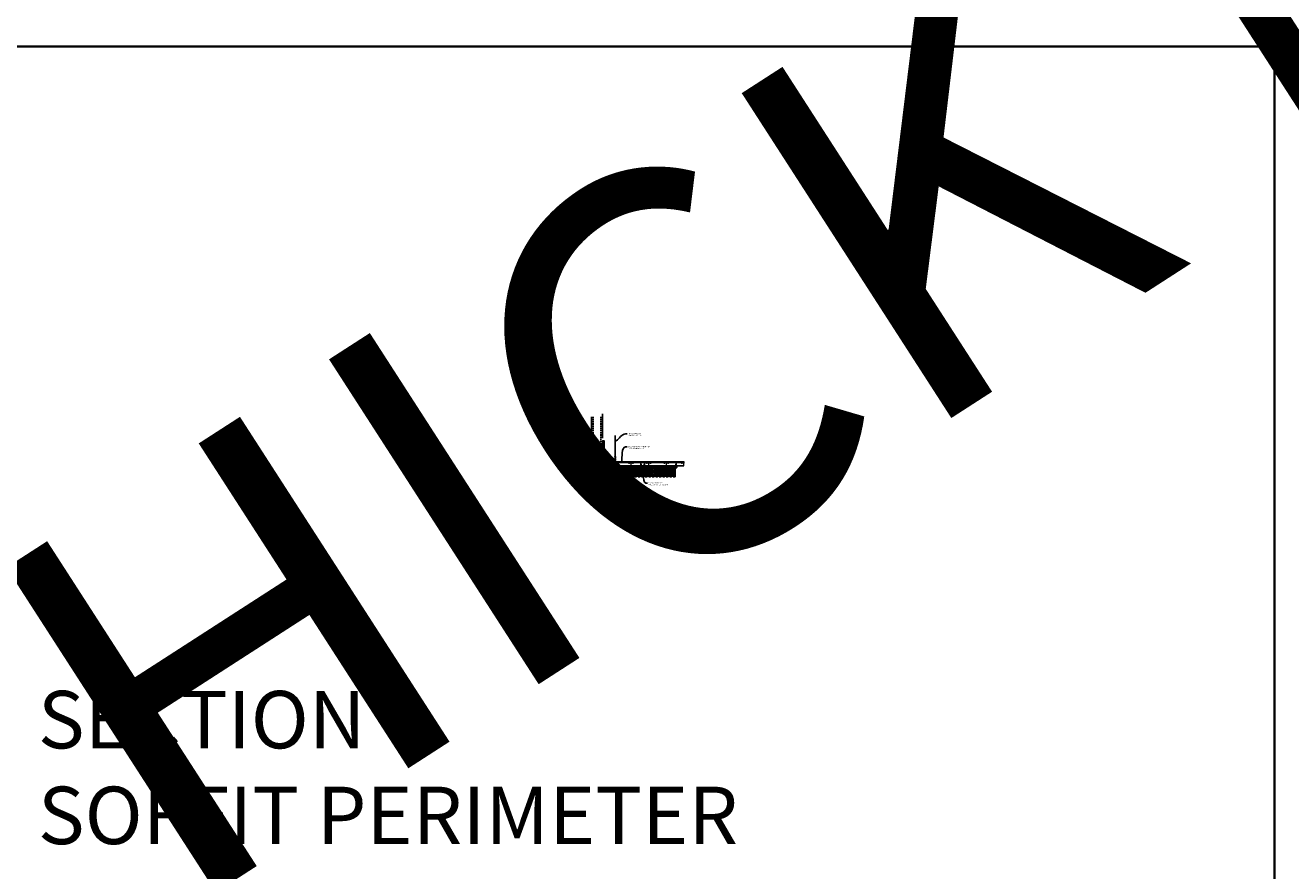
# Model space of a CAD drawing. Units: inches. Extents: x 0 to 3506, y 0 to 1152.
# Drawn here: x 438 to 870, y 295 to 583 of the extents above; entities that cross this region are included whole.
import ezdxf
from ezdxf import colors
from ezdxf.entities.mleader import LeaderData, LeaderLine
from ezdxf.enums import TextEntityAlignment as Align
from ezdxf.math import Vec2, Vec3

# ---------------------------------------------------------------- set-up
doc = ezdxf.new("R2010")
doc.units = ezdxf.units.IN
doc.header["$MEASUREMENT"] = 0
doc.header["$PDMODE"] = 3
doc.header["$PDSIZE"] = 0.15625
doc.linetypes.add('HIDDEN', pattern=[0.375, 0.25, -0.125])
doc.layers.get('0').update_dxf_attribs({"lineweight": 25})
for name, color, linetype, lineweight in [('A-WALL', 7, 'Continuous', 25), ('Z-ANNO-DIMS', 1, 'Continuous', 25), ('Z-ANNO-NOTE', 7, 'Continuous', 35), ('Z-CLNG-SCRIM', 2, 'Continuous', 50), ('Z-CLNG-SUSP', 3, 'Continuous', 18), ('Z-CLNG-TEES', 3, 'Continuous', 18), ('Z-CLNG-WOOD', 5, 'Continuous', 25), ('Z-CLNG-WOOD-PATT', 2, 'Continuous', 15)]:
    doc.layers.add(name, color=color, linetype=linetype, lineweight=lineweight)
doc.layers.add('Z-ANNO-NPLT', color=252, linetype='Continuous', lineweight=35, plot=False)
doc.layers.add('Z-ANNO-RDME', color=252, linetype='Continuous', lineweight=35, plot=False)
doc.styles.add('1-4', font='arial.ttf', dxfattribs={"height": 0.375})
doc.styles.get("Standard").update_dxf_attribs({"font": 'arial.ttf', "height": 0.09375})
doc.dimstyles.new('1-4', dxfattribs={"dimscale": 4, "dimtxt": 0.09375, "dimasz": 0.125, "dimexe": 0.09375, "dimexo": 0.0625, "dimgap": 0.0625, "dimtad": 1, "dimtoh": 1, "dimdec": 5, "dimzin": 3, "dimdsep": 46, "dimlunit": 5, "dimtxsty": '1-4', "dimblk": 'ARCHTICK', "dimcen": 0, "dimdle": 0.09375, "dimclrd": 256, "dimclre": 256, "dimclrt": 256, "dimadec": 1, "dimazin": 0, "dimtfac": 1, "dimtdec": 5, "dimtofl": 0, "dimtmove": 0, "dimatfit": 3, "dimfxl": 0, "dimfrac": 2, "dimtolj": 1, "dimtzin": 0, "dimlwd": -1, "dimlwe": -1, "dimarcsym": 0})
pattern_1 = [(0, (525.9688, 435.0782), (1.5, 1.5), [0.075, -1.425]), (0, (524.9188, 435.2282), (1.5, 1.5), [0.15, -1.35]), (0, (525.8938, 435.3032), (1.5, 1.5), [0.075, -1.425]), (0, (524.9938, 435.4532), (1.5, 1.5), [0.075, -1.425]), (0, (525.8938, 435.5282), (1.5, 1.5), [0.075, -1.425]), (0, (525.0688, 435.6032), (1.5, 1.5), [0.075, -1.425]), (0, (525.8938, 435.6782), (1.5, 1.5), [0.075, -1.425]), (0, (525.0688, 435.8282), (1.5, 1.5), [0.075, -0.825, 0.075, -0.525]), (0, (525.0688, 435.9782), (1.5, 1.5), [0.15, -0.75, 0.075, -0.525]), (0, (524.9938, 436.2032), (1.5, 1.5), [0.075, -0.225, 0.075, -0.6, 0.075, -0.45]), (0, (524.9188, 436.3532), (1.5, 1.5), [0.075, -0.3, 0.15, -0.975]), (0, (525.8938, 436.4282), (1.5, 1.5), [0.075, -1.425]), (0, (524.9188, 436.5032), (1.5, 1.5), [0.075, -0.375, 0.075, -0.975]), (45, (524.7688, 435.0782), (2e-16, 1.5), [0.212132, -1.909189]), (45, (526.0438, 435.0782), (2e-16, 1.5), [0.424264, -1.697056]), (45, (526.0438, 435.8282), (2e-16, 1.5), [0.106065, -2.015255]), (45, (524.7688, 435.9782), (2e-16, 1.5), [0.318198, -1.803122]), (45, (526.0438, 435.9782), (2e-16, 1.5), [0.53033, -1.59099]), (45, (526.0438, 436.2032), (2e-16, 1.5), [0.318198, -1.803122]), (315, (525.7438, 436.3532), (1.5, -3e-16), [0.106065, -2.015255]), (315, (525.2188, 435.1532), (1.5, -3e-16), [0.212132, -1.909189]), (315, (525.2938, 435.7532), (1.5, -3e-16), [0.212132, -1.909189]), (315, (525.7438, 435.4532), (1.5, -3e-16), [0.212132, -1.909189]), (315, (525.6688, 436.0532), (1.5, -3e-16), [0.212132, -1.909189]), (315, (525.7438, 436.2032), (1.5, -3e-16), [0.318198, -1.803122]), (315, (525.3688, 435.3032), (1.5, -3e-16), [0.318198, -1.803122]), (315, (525.5938, 435.3782), (1.5, -3e-16), [0.318198, -1.803122]), (315, (525.3688, 435.9032), (1.5, -3e-16), [0.318198, -1.803122]), (315, (525.5188, 435.9782), (1.5, -3e-16), [0.318198, -1.803122]), (26.56505, (524.8438, 435.3782), (1.5, 6e-10), [0.167705, -3.186397]), (26.56505, (525.9688, 435.3032), (1.5, 6e-10), [0.67082, -2.683282]), (26.56505, (525.9688, 435.5282), (1.5, 6e-10), [0.67082, -2.683282]), (26.56505, (525.9688, 435.6782), (1.5, 6e-10), [0.670821, -1.005, 0.335415, -1.342866]), (26.56505, (526.1188, 435.9032), (1.5, 6e-10), [0.167705, -3.186397]), (26.56505, (524.7688, 436.4282), (1.5, 6e-10), [0.167705, -3.186397]), (26.56505, (525.9688, 436.4282), (1.5, 6e-10), [0.33541, -3.018692]), (333.43495, (525.5938, 435.0782), (1.5, -6e-10), [0.33541, -3.018692]), (333.43495, (525.0688, 435.4532), (1.5, -6e-10), [0.33541, -3.018692]), (333.43495, (525.0688, 435.2282), (1.5, -6e-10), [0.167705, -3.186392]), (333.43495, (525.1438, 435.6032), (1.5, -6e-10), [0.503115, -2.850987]), (333.43495, (525.4438, 435.6032), (1.5, -6e-10), [0.33541, -3.018692]), (333.43495, (525.5938, 435.6782), (1.5, -6e-10), [0.33541, -3.018692]), (333.43495, (525.1438, 435.8282), (1.5, -6e-10), [0.167705, -3.186392]), (333.43495, (525.2188, 435.9782), (1.5, -6e-10), [0.167705, -3.186392]), (333.43495, (525.8188, 436.2782), (1.5, -6e-10), [0.167705, -3.186392]), (333.43495, (525.7438, 435.7532), (1.5, -6e-10), [0.167705, -3.186392]), (333.43495, (525.0688, 436.2032), (1.5, -6e-10), [0.503115, -2.850987]), (333.43495, (524.9938, 436.3532), (1.5, -6e-10), [0.33541, -3.018692]), (333.43495, (525.8188, 435.9032), (1.5, -6e-10), [0.1677, -1.5093, 0.1677, -1.509402]), (333.43495, (525.3688, 436.2032), (1.5, -6e-10), [0.33541, -3.018692]), (333.43495, (525.4438, 436.3532), (1.5, -6e-10), [0.33541, -3.018692]), (333.43495, (524.9938, 436.5032), (1.5, -6e-10), [0.33541, -3.018692]), (333.43495, (525.4438, 436.5032), (1.5, -6e-10), [0.33541, -3.018692])]
pattern_2 = [(90, (524.7688, 436.2782), (-1.5, 1.5), [0.075, -1.425]), (90, (524.6188, 435.2282), (-1.5, 1.5), [0.15, -1.35]), (90, (524.5438, 436.2032), (-1.5, 1.5), [0.075, -1.425]), (90, (524.3938, 435.3032), (-1.5, 1.5), [0.075, -1.425]), (90, (524.3188, 436.2032), (-1.5, 1.5), [0.075, -1.425]), (90, (524.2438, 435.3782), (-1.5, 1.5), [0.075, -1.425]), (90, (524.1688, 436.2032), (-1.5, 1.5), [0.075, -1.425]), (90, (524.0188, 435.3782), (-1.5, 1.5), [0.075, -0.825, 0.075, -0.525]), (90, (523.8688, 435.3782), (-1.5, 1.5), [0.15, -0.75, 0.075, -0.525]), (90, (523.6438, 435.3032), (-1.5, 1.5), [0.075, -0.225, 0.075, -0.6, 0.075, -0.45]), (90, (523.4938, 435.2282), (-1.5, 1.5), [0.075, -0.3, 0.15, -0.975]), (90, (523.4188, 436.2032), (-1.5, 1.5), [0.075, -1.425]), (90, (523.3438, 435.2282), (-1.5, 1.5), [0.075, -0.375, 0.075, -0.975]), (135, (524.7688, 435.0782), (-1.5, -4e-16), [0.212132, -1.909189]), (135, (524.7688, 436.3532), (-1.5, -4e-16), [0.424264, -1.697056]), (135, (524.0188, 436.3532), (-1.5, -4e-16), [0.106065, -2.015255]), (135, (523.8688, 435.0782), (-1.5, -4e-16), [0.318198, -1.803122]), (135, (523.8688, 436.3532), (-1.5, -4e-16), [0.53033, -1.59099]), (135, (523.6438, 436.3532), (-1.5, -4e-16), [0.318198, -1.803122]), (45, (523.4938, 436.0532), (-2e-16, 1.5), [0.106065, -2.015255]), (45, (524.6938, 435.5282), (-2e-16, 1.5), [0.212132, -1.909189]), (45, (524.0938, 435.6032), (-2e-16, 1.5), [0.212132, -1.909189]), (45, (524.3938, 436.0532), (-2e-16, 1.5), [0.212132, -1.909189]), (45, (523.7938, 435.9782), (-2e-16, 1.5), [0.212132, -1.909189]), (45, (523.6438, 436.0532), (-2e-16, 1.5), [0.318198, -1.803122]), (45, (524.5438, 435.6782), (-2e-16, 1.5), [0.318198, -1.803122]), (45, (524.4688, 435.9032), (-2e-16, 1.5), [0.318198, -1.803122]), (45, (523.9438, 435.6782), (-2e-16, 1.5), [0.318198, -1.803122]), (45, (523.8688, 435.8282), (-2e-16, 1.5), [0.318198, -1.803122]), (116.56505, (524.4688, 435.1532), (-6e-10, 1.5), [0.167705, -3.186397]), (116.56505, (524.5438, 436.2782), (-6e-10, 1.5), [0.67082, -2.683282]), (116.56505, (524.3188, 436.2782), (-6e-10, 1.5), [0.67082, -2.683282]), (116.56505, (524.1688, 436.2782), (-6e-10, 1.5), [0.670821, -1.005, 0.335415, -1.342866]), (116.56505, (523.9438, 436.4282), (-6e-10, 1.5), [0.167705, -3.186397]), (116.56505, (523.4188, 435.0782), (-6e-10, 1.5), [0.167705, -3.186397]), (116.56505, (523.4188, 436.2782), (-6e-10, 1.5), [0.33541, -3.018692]), (63.43495, (524.7688, 435.9032), (6e-10, 1.5), [0.33541, -3.018692]), (63.43495, (524.3938, 435.3782), (6e-10, 1.5), [0.33541, -3.018692]), (63.43495, (524.6188, 435.3782), (6e-10, 1.5), [0.167705, -3.186392]), (63.43495, (524.2438, 435.4532), (6e-10, 1.5), [0.503115, -2.850987]), (63.43495, (524.2438, 435.7532), (6e-10, 1.5), [0.33541, -3.018692]), (63.43495, (524.1688, 435.9032), (6e-10, 1.5), [0.33541, -3.018692]), (63.43495, (524.0188, 435.4532), (6e-10, 1.5), [0.167705, -3.186392]), (63.43495, (523.8688, 435.5282), (6e-10, 1.5), [0.167705, -3.186392]), (63.43495, (523.5688, 436.1282), (6e-10, 1.5), [0.167705, -3.186392]), (63.43495, (524.0938, 436.0532), (6e-10, 1.5), [0.167705, -3.186392]), (63.43495, (523.6438, 435.3782), (6e-10, 1.5), [0.503115, -2.850987]), (63.43495, (523.4938, 435.3032), (6e-10, 1.5), [0.33541, -3.018692]), (63.43495, (523.9438, 436.1282), (6e-10, 1.5), [0.1677, -1.5093, 0.1677, -1.509402]), (63.43495, (523.6438, 435.6782), (6e-10, 1.5), [0.33541, -3.018692]), (63.43495, (523.4938, 435.7532), (6e-10, 1.5), [0.33541, -3.018692]), (63.43495, (523.3438, 435.3032), (6e-10, 1.5), [0.33541, -3.018692]), (63.43495, (523.3438, 435.7532), (6e-10, 1.5), [0.33541, -3.018692])]
pattern_3 = [(0, (537.9688, 435.0782), (1.5, 1.5), [0.075, -1.425]), (0, (536.9188, 435.2282), (1.5, 1.5), [0.15, -1.35]), (0, (537.8938, 435.3032), (1.5, 1.5), [0.075, -1.425]), (0, (536.9938, 435.4532), (1.5, 1.5), [0.075, -1.425]), (0, (537.8938, 435.5282), (1.5, 1.5), [0.075, -1.425]), (0, (537.0688, 435.6032), (1.5, 1.5), [0.075, -1.425]), (0, (537.8938, 435.6782), (1.5, 1.5), [0.075, -1.425]), (0, (537.0688, 435.8282), (1.5, 1.5), [0.075, -0.825, 0.075, -0.525]), (0, (537.0688, 435.9782), (1.5, 1.5), [0.15, -0.75, 0.075, -0.525]), (0, (536.9938, 436.2032), (1.5, 1.5), [0.075, -0.225, 0.075, -0.6, 0.075, -0.45]), (0, (536.9188, 436.3532), (1.5, 1.5), [0.075, -0.3, 0.15, -0.975]), (0, (537.8938, 436.4282), (1.5, 1.5), [0.075, -1.425]), (0, (536.9188, 436.5032), (1.5, 1.5), [0.075, -0.375, 0.075, -0.975]), (45, (536.7688, 435.0782), (2e-16, 1.5), [0.212132, -1.909189]), (45, (538.0438, 435.0782), (2e-16, 1.5), [0.424264, -1.697056]), (45, (538.0438, 435.8282), (2e-16, 1.5), [0.106065, -2.015255]), (45, (536.7688, 435.9782), (2e-16, 1.5), [0.318198, -1.803122]), (45, (538.0438, 435.9782), (2e-16, 1.5), [0.53033, -1.59099]), (45, (538.0438, 436.2032), (2e-16, 1.5), [0.318198, -1.803122]), (315, (537.7438, 436.3532), (1.5, -3e-16), [0.106065, -2.015255]), (315, (537.2188, 435.1532), (1.5, -3e-16), [0.212132, -1.909189]), (315, (537.2938, 435.7532), (1.5, -3e-16), [0.212132, -1.909189]), (315, (537.7438, 435.4532), (1.5, -3e-16), [0.212132, -1.909189]), (315, (537.6688, 436.0532), (1.5, -3e-16), [0.212132, -1.909189]), (315, (537.7438, 436.2032), (1.5, -3e-16), [0.318198, -1.803122]), (315, (537.3688, 435.3032), (1.5, -3e-16), [0.318198, -1.803122]), (315, (537.5938, 435.3782), (1.5, -3e-16), [0.318198, -1.803122]), (315, (537.3688, 435.9032), (1.5, -3e-16), [0.318198, -1.803122]), (315, (537.5188, 435.9782), (1.5, -3e-16), [0.318198, -1.803122]), (26.56505, (536.8438, 435.3782), (1.5, 6e-10), [0.167705, -3.186397]), (26.56505, (537.9688, 435.3032), (1.5, 6e-10), [0.67082, -2.683282]), (26.56505, (537.9688, 435.5282), (1.5, 6e-10), [0.67082, -2.683282]), (26.56505, (537.9688, 435.6782), (1.5, 6e-10), [0.670821, -1.005, 0.335415, -1.342866]), (26.56505, (538.1188, 435.9032), (1.5, 6e-10), [0.167705, -3.186397]), (26.56505, (536.7688, 436.4282), (1.5, 6e-10), [0.167705, -3.186397]), (26.56505, (537.9688, 436.4282), (1.5, 6e-10), [0.33541, -3.018692]), (333.43495, (537.5938, 435.0782), (1.5, -6e-10), [0.33541, -3.018692]), (333.43495, (537.0688, 435.4532), (1.5, -6e-10), [0.33541, -3.018692]), (333.43495, (537.0688, 435.2282), (1.5, -6e-10), [0.167705, -3.186392]), (333.43495, (537.1438, 435.6032), (1.5, -6e-10), [0.503115, -2.850987]), (333.43495, (537.4438, 435.6032), (1.5, -6e-10), [0.33541, -3.018692]), (333.43495, (537.5938, 435.6782), (1.5, -6e-10), [0.33541, -3.018692]), (333.43495, (537.1438, 435.8282), (1.5, -6e-10), [0.167705, -3.186392]), (333.43495, (537.2188, 435.9782), (1.5, -6e-10), [0.167705, -3.186392]), (333.43495, (537.8188, 436.2782), (1.5, -6e-10), [0.167705, -3.186392]), (333.43495, (537.7438, 435.7532), (1.5, -6e-10), [0.167705, -3.186392]), (333.43495, (537.0688, 436.2032), (1.5, -6e-10), [0.503115, -2.850987]), (333.43495, (536.9938, 436.3532), (1.5, -6e-10), [0.33541, -3.018692]), (333.43495, (537.8188, 435.9032), (1.5, -6e-10), [0.1677, -1.5093, 0.1677, -1.509402]), (333.43495, (537.3688, 436.2032), (1.5, -6e-10), [0.33541, -3.018692]), (333.43495, (537.4438, 436.3532), (1.5, -6e-10), [0.33541, -3.018692]), (333.43495, (536.9938, 436.5032), (1.5, -6e-10), [0.33541, -3.018692]), (333.43495, (537.4438, 436.5032), (1.5, -6e-10), [0.33541, -3.018692])]
pattern_4 = [(90, (536.7688, 436.2782), (-1.5, 1.5), [0.075, -1.425]), (90, (536.6188, 435.2282), (-1.5, 1.5), [0.15, -1.35]), (90, (536.5438, 436.2032), (-1.5, 1.5), [0.075, -1.425]), (90, (536.3938, 435.3032), (-1.5, 1.5), [0.075, -1.425]), (90, (536.3188, 436.2032), (-1.5, 1.5), [0.075, -1.425]), (90, (536.2438, 435.3782), (-1.5, 1.5), [0.075, -1.425]), (90, (536.1688, 436.2032), (-1.5, 1.5), [0.075, -1.425]), (90, (536.0188, 435.3782), (-1.5, 1.5), [0.075, -0.825, 0.075, -0.525]), (90, (535.8688, 435.3782), (-1.5, 1.5), [0.15, -0.75, 0.075, -0.525]), (90, (535.6438, 435.3032), (-1.5, 1.5), [0.075, -0.225, 0.075, -0.6, 0.075, -0.45]), (90, (535.4938, 435.2282), (-1.5, 1.5), [0.075, -0.3, 0.15, -0.975]), (90, (535.4188, 436.2032), (-1.5, 1.5), [0.075, -1.425]), (90, (535.3438, 435.2282), (-1.5, 1.5), [0.075, -0.375, 0.075, -0.975]), (135, (536.7688, 435.0782), (-1.5, -4e-16), [0.212132, -1.909189]), (135, (536.7688, 436.3532), (-1.5, -4e-16), [0.424264, -1.697056]), (135, (536.0188, 436.3532), (-1.5, -4e-16), [0.106065, -2.015255]), (135, (535.8688, 435.0782), (-1.5, -4e-16), [0.318198, -1.803122]), (135, (535.8688, 436.3532), (-1.5, -4e-16), [0.53033, -1.59099]), (135, (535.6438, 436.3532), (-1.5, -4e-16), [0.318198, -1.803122]), (45, (535.4938, 436.0532), (-2e-16, 1.5), [0.106065, -2.015255]), (45, (536.6938, 435.5282), (-2e-16, 1.5), [0.212132, -1.909189]), (45, (536.0938, 435.6032), (-2e-16, 1.5), [0.212132, -1.909189]), (45, (536.3938, 436.0532), (-2e-16, 1.5), [0.212132, -1.909189]), (45, (535.7938, 435.9782), (-2e-16, 1.5), [0.212132, -1.909189]), (45, (535.6438, 436.0532), (-2e-16, 1.5), [0.318198, -1.803122]), (45, (536.5438, 435.6782), (-2e-16, 1.5), [0.318198, -1.803122]), (45, (536.4688, 435.9032), (-2e-16, 1.5), [0.318198, -1.803122]), (45, (535.9438, 435.6782), (-2e-16, 1.5), [0.318198, -1.803122]), (45, (535.8688, 435.8282), (-2e-16, 1.5), [0.318198, -1.803122]), (116.56505, (536.4688, 435.1532), (-6e-10, 1.5), [0.167705, -3.186397]), (116.56505, (536.5438, 436.2782), (-6e-10, 1.5), [0.67082, -2.683282]), (116.56505, (536.3188, 436.2782), (-6e-10, 1.5), [0.67082, -2.683282]), (116.56505, (536.1688, 436.2782), (-6e-10, 1.5), [0.670821, -1.005, 0.335415, -1.342866]), (116.56505, (535.9438, 436.4282), (-6e-10, 1.5), [0.167705, -3.186397]), (116.56505, (535.4188, 435.0782), (-6e-10, 1.5), [0.167705, -3.186397]), (116.56505, (535.4188, 436.2782), (-6e-10, 1.5), [0.33541, -3.018692]), (63.43495, (536.7688, 435.9032), (6e-10, 1.5), [0.33541, -3.018692]), (63.43495, (536.3938, 435.3782), (6e-10, 1.5), [0.33541, -3.018692]), (63.43495, (536.6188, 435.3782), (6e-10, 1.5), [0.167705, -3.186392]), (63.43495, (536.2438, 435.4532), (6e-10, 1.5), [0.503115, -2.850987]), (63.43495, (536.2438, 435.7532), (6e-10, 1.5), [0.33541, -3.018692]), (63.43495, (536.1688, 435.9032), (6e-10, 1.5), [0.33541, -3.018692]), (63.43495, (536.0188, 435.4532), (6e-10, 1.5), [0.167705, -3.186392]), (63.43495, (535.8688, 435.5282), (6e-10, 1.5), [0.167705, -3.186392]), (63.43495, (535.5688, 436.1282), (6e-10, 1.5), [0.167705, -3.186392]), (63.43495, (536.0938, 436.0532), (6e-10, 1.5), [0.167705, -3.186392]), (63.43495, (535.6438, 435.3782), (6e-10, 1.5), [0.503115, -2.850987]), (63.43495, (535.4938, 435.3032), (6e-10, 1.5), [0.33541, -3.018692]), (63.43495, (535.9438, 436.1282), (6e-10, 1.5), [0.1677, -1.5093, 0.1677, -1.509402]), (63.43495, (535.6438, 435.6782), (6e-10, 1.5), [0.33541, -3.018692]), (63.43495, (535.4938, 435.7532), (6e-10, 1.5), [0.33541, -3.018692]), (63.43495, (535.3438, 435.3032), (6e-10, 1.5), [0.33541, -3.018692]), (63.43495, (535.3438, 435.7532), (6e-10, 1.5), [0.33541, -3.018692])]

# ---------------------------------------------------------------- blocks, each defined once
blk = doc.blocks.new('_ARCHTICK')
at = {"color": 0, "linetype": 'ByBlock', "const_width": 0.15}
blk.add_lwpolyline([(-0.5, -0.5), (0.5, 0.5)], dxfattribs=at)
blk = doc.blocks.new('*D21')
at = {"layer": 'Defpoints', "color": 0}
for p in [(635.25, 429.15), (636, 429.15), (636, 427.38)]:
    blk.add_point(p, dxfattribs=at)
at = {"layer": 'Z-ANNO-DIMS'}
for p, q in [((635.25, 428.9), (635.25, 427)), ((636, 428.9), (636, 427)), ((634.88, 427.38), (636, 427.38)), ((636, 427.38), (640.09, 427.38))]:
    blk.add_line(p, q, dxfattribs=at)
at = {"layer": 'Z-ANNO-DIMS', "xscale": 0.5, "yscale": 0.5, "zscale": 0.5, "rotation": 180}
blk.add_blockref('_ARCHTICK', (635.25, 427.38), dxfattribs=at)
at = {"layer": 'Z-ANNO-DIMS', "xscale": 0.5, "yscale": 0.5, "zscale": 0.5}
blk.add_blockref('_ARCHTICK', (636, 427.38), dxfattribs=at)
at = {"layer": 'Z-ANNO-DIMS', "insert": (638.29, 427.82), "char_height": 0.375, "attachment_point": 5, "style": '1-4'}
blk.add_mtext('\\A1;3/4" REVEAL', dxfattribs=at)

msp = doc.modelspace()

# ---------------------------------------------------------------- hatches: boundary and pattern name
at = {"layer": 'A-WALL', "lineweight": 15}
h = msp.add_hatch(dxfattribs=at)
h.set_pattern_fill('AR-SAND', color=256, scale=0.333, style=0)
h.set_pattern_definition([(37.5, (634.65625, 422.7673), (-0.020977, 0.641632), [0, -0.50616, 0, -0.5661, 0, -0.541125]), (7.5, (634.65625, 422.7673), (0.589336, 0.939775), [0, -0.27306, 0, -0.45621, 0, -0.174825]), (327.5, (634.24666, 422.7673), (1.03701, 0.001884), [0, -0.1665, 0, -0.5994, 0, -0.78255]), (317.5, (634.2467, 422.7673), (1.00104, 0.292266), [0, -0.08325, 0, -0.39294, 0, -0.44955])])
h.paths.add_polyline_path([(635.21875, 441.32981), (634.65625, 441.32981), (634.65625, 429.184031), (635.21875, 429.184031)])
h = msp.add_hatch(dxfattribs=at)
h.set_pattern_fill('AR-SAND', color=256, scale=0.333, angle=90, style=0)
h.set_pattern_definition([(127.5, (641.0105, 429.18403), (-0.641632, -0.020977), [0, -0.50616, 0, -0.5661, 0, -0.541125]), (97.5, (641.0105, 429.184), (-0.939775, 0.589336), [0, -0.27306, 0, -0.45621, 0, -0.174825]), (57.5, (641.0105, 428.77444), (-0.001884, 1.03701), [0, -0.1665, 0, -0.5994, 0, -0.78255]), (47.5, (641.0105, 428.7744), (-0.292266, 1.00104), [0, -0.08325, 0, -0.39294, 0, -0.44955])])
h.paths.add_polyline_path([(622.447971, 429.746531), (622.447971, 429.184031), (634.59375, 429.184031), (634.59375, 429.746531)])
at = {"layer": 'Z-CLNG-WOOD-PATT'}
h = msp.add_hatch(dxfattribs=at)
h.set_pattern_fill('ENDGRAIN', color=256, scale=1.5, style=0)
h.set_pattern_definition(pattern_1)
h.paths.add_polyline_path([(636, 429.152781), (636.625, 429.152781), (636.625, 432.402781), (636.1875, 432.402781), (636, 432.402781)])
h = msp.add_hatch(dxfattribs=at)
h.set_pattern_fill('ENDGRAIN', color=256, scale=1.5, angle=90, style=0)
h.set_pattern_definition(pattern_2)
h.paths.add_polyline_path([(637.825, 432.402781), (637.2, 432.402781), (637.2, 429.152781), (637.825, 429.152781)])
h = msp.add_hatch(dxfattribs=at)
h.set_pattern_fill('ENDGRAIN', color=256, scale=1.5, style=0)
h.set_pattern_definition(pattern_1)
h.paths.add_polyline_path([(638.4, 429.152781), (639.025, 429.152781), (639.025, 432.402781), (638.4, 432.402781)])
h = msp.add_hatch(dxfattribs=at)
h.set_pattern_fill('ENDGRAIN', color=256, scale=1.5, angle=90, style=0)
h.set_pattern_definition(pattern_2)
h.paths.add_polyline_path([(640.225, 432.402781), (639.6, 432.402781), (639.6, 429.152781), (640.225, 429.152781)])
h = msp.add_hatch(dxfattribs=at)
h.set_pattern_fill('ENDGRAIN', color=256, scale=1.5, style=0)
h.set_pattern_definition(pattern_1)
h.paths.add_polyline_path([(641.425, 432.402781), (640.8, 432.402781), (640.8, 429.152781), (641.425, 429.152781)])
h = msp.add_hatch(dxfattribs=at)
h.set_pattern_fill('ENDGRAIN', color=256, scale=1.5, angle=90, style=0)
h.set_pattern_definition(pattern_2)
h.paths.add_polyline_path([(642, 429.152781), (642.625, 429.152781), (642.625, 432.402781), (642, 432.402781)])
h = msp.add_hatch(dxfattribs=at)
h.set_pattern_fill('ENDGRAIN', color=256, scale=1.5, style=0)
h.set_pattern_definition(pattern_1)
h.paths.add_polyline_path([(643.2, 429.152781), (643.825, 429.152781), (643.825, 432.402781), (643.2, 432.402781)])
h = msp.add_hatch(dxfattribs=at)
h.set_pattern_fill('ENDGRAIN', color=256, scale=1.5, angle=90, style=0)
h.set_pattern_definition(pattern_2)
h.paths.add_polyline_path([(644.4, 429.152781), (645.025, 429.152781), (645.025, 432.402781), (644.4, 432.402781)])
h = msp.add_hatch(dxfattribs=at)
h.set_pattern_fill('ENDGRAIN', color=256, scale=1.5, style=0)
h.set_pattern_definition(pattern_1)
h.paths.add_polyline_path([(646.225, 429.152781), (646.225, 432.402781), (645.6, 432.402781), (645.6, 429.152781)])
h = msp.add_hatch(dxfattribs=at)
h.set_pattern_fill('ENDGRAIN', color=256, scale=1.5, angle=90, style=0)
h.set_pattern_definition(pattern_2)
h.paths.add_polyline_path([(647.425, 432.402781), (646.8, 432.402781), (646.8, 429.152781), (647.425, 429.152781)])
h = msp.add_hatch(dxfattribs=at)
h.set_pattern_fill('ENDGRAIN', color=256, scale=1.5, style=0)
h.set_pattern_definition(pattern_3)
h.paths.add_polyline_path([(648, 429.152781), (648.625, 429.152781), (648.625, 432.402781), (648.1875, 432.402781), (648, 432.402781)])
h = msp.add_hatch(dxfattribs=at)
h.set_pattern_fill('ENDGRAIN', color=256, scale=1.5, angle=90, style=0)
h.set_pattern_definition(pattern_4)
h.paths.add_polyline_path([(649.825, 432.402781), (649.2, 432.402781), (649.2, 429.152781), (649.825, 429.152781)])
h = msp.add_hatch(dxfattribs=at)
h.set_pattern_fill('ENDGRAIN', color=256, scale=1.5, style=0)
h.set_pattern_definition(pattern_3)
h.paths.add_polyline_path([(650.4, 429.152781), (651.025, 429.152781), (651.025, 432.402781), (650.4, 432.402781)])
h = msp.add_hatch(dxfattribs=at)
h.set_pattern_fill('ENDGRAIN', color=256, scale=1.5, angle=90, style=0)
h.set_pattern_definition(pattern_4)
h.paths.add_polyline_path([(652.225, 432.402781), (651.6, 432.402781), (651.6, 429.152781), (652.225, 429.152781)])
h = msp.add_hatch(dxfattribs=at)
h.set_pattern_fill('ENDGRAIN', color=256, scale=1.5, style=0)
h.set_pattern_definition(pattern_3)
h.paths.add_polyline_path([(653.425, 432.402781), (652.8, 432.402781), (652.8, 429.152781), (653.425, 429.152781)])
h = msp.add_hatch(dxfattribs=at)
h.set_pattern_fill('ENDGRAIN', color=256, scale=1.5, angle=90, style=0)
h.set_pattern_definition(pattern_4)
h.paths.add_polyline_path([(654, 429.152781), (654.625, 429.152781), (654.625, 432.402781), (654, 432.402781)])
h = msp.add_hatch(dxfattribs=at)
h.set_pattern_fill('ENDGRAIN', color=256, scale=1.5, style=0)
h.set_pattern_definition(pattern_3)
h.paths.add_polyline_path([(655.2, 429.152781), (655.825, 429.152781), (655.825, 432.402781), (655.2, 432.402781)])
h = msp.add_hatch(dxfattribs=at)
h.set_pattern_fill('ENDGRAIN', color=256, scale=1.5, angle=90, style=0)
h.set_pattern_definition(pattern_4)
h.paths.add_polyline_path([(656.4, 429.152781), (657.025, 429.152781), (657.025, 432.402781), (656.4, 432.402781)])
h = msp.add_hatch(dxfattribs=at)
h.set_pattern_fill('ENDGRAIN', color=256, scale=1.5, style=0)
h.set_pattern_definition(pattern_3)
h.paths.add_polyline_path([(658.225, 429.152781), (658.225, 432.402781), (657.6, 432.402781), (657.6, 429.152781)])
h = msp.add_hatch(dxfattribs=at)
h.set_pattern_fill('ENDGRAIN', color=256, scale=1.5, angle=90, style=0)
h.set_pattern_definition(pattern_4)
h.paths.add_polyline_path([(659.425, 432.402781), (658.8, 432.402781), (658.8, 429.152781), (659.425, 429.152781)])

# ---------------------------------------------------------------- linework, layer by layer
at = {"layer": 'A-WALL'}
for p, q in [((630.8868, 449.652785), (630.8868, 431.027781)), ((634.65625, 442.32981), (634.65625, 450.621535)), ((629.6368, 433.515981), (622.596165, 433.515981))]:
    msp.add_line(p, q, dxfattribs=at)
at = {"layer": 'A-WALL', "linetype": 'HIDDEN', "ltscale": 2}
for p, q in [((631.4434, 449.652785), (631.4434, 429.834381)), ((634.0684, 449.652785), (634.0684, 429.834381)), ((630.8302, 432.959381), (622.596165, 432.959381)), ((630.8302, 430.334381), (622.596165, 430.334381))]:
    msp.add_line(p, q, dxfattribs=at)
at = {"layer": 'A-WALL'}
for points in [[(635.25, 429.152781), (634.625, 429.152781), (634.625, 441.36106), (635.25, 441.36106)], [(635.21875, 429.184031), (634.65625, 429.184031), (634.65625, 441.32981), (635.21875, 441.32981)]]:
    msp.add_lwpolyline(points, close=True, dxfattribs=at)
for points in [[(622.596165, 429.777781), (634.625, 429.777781), (634.625, 429.152781), (622.596165, 429.152781)], [(622.596165, 429.746531), (634.625, 429.746531)], [(634.625, 429.184031), (622.596165, 429.184031)]]:
    msp.add_lwpolyline(points, dxfattribs=at)
at = {"layer": 'Z-ANNO-NPLT'}
for p, q in [((864, 1152), (864, 0)), ((1728, 576), (0, 576)), ((1728, 576), (0, 576))]:
    msp.add_line(p, q, dxfattribs=at)
at = {"layer": 'Z-CLNG-SCRIM', "lineweight": 40}
msp.add_line((636, 432.402781), (660.0625, 432.402781), dxfattribs=at)
at = {"layer": 'Z-CLNG-SUSP'}
for p, q in [((638.955989, 435.982663), (638.955989, 443.23606)), ((639.060589, 436.047691), (639.060589, 443.23606)), ((634.15625, 433.384031), (634.20625, 433.234031)), ((634.25625, 433.384031), (634.30625, 433.234031)), ((634.35625, 433.384031), (634.40625, 433.234031)), ((634.45625, 433.384031), (634.50625, 433.234031)), ((634.55625, 433.384031), (634.60625, 433.234031)), ((634.65625, 433.384031), (634.70625, 433.234031)), ((634.75625, 433.384031), (634.80625, 433.234031)), ((634.85625, 433.384031), (634.90625, 433.234031)), ((634.95625, 433.384031), (635.00625, 433.234031)), ((636.99965, 433.527781), (636.84965, 433.477781)), ((636.99965, 433.427781), (636.84965, 433.377781)), ((636.99965, 433.327781), (636.84965, 433.277781)), ((636.99965, 433.227781), (636.84965, 433.177781)), ((636.99965, 433.127781), (636.84965, 433.077781)), ((636.99965, 433.027781), (636.84965, 432.977781)), ((636.99965, 432.927781), (636.84965, 432.877781)), ((636.99965, 432.827781), (636.84965, 432.777781)), ((636.99965, 432.727781), (636.84965, 432.677781)), ((638.874235, 435.931838), (639.060589, 436.047691)), ((638.874235, 435.671838), (639.060589, 435.787691)), ((638.874235, 435.411838), (639.060589, 435.527691)), ((638.874235, 435.151838), (639.060589, 435.267691)), ((638.955989, 436.057658), (638.877377, 436.103421)), ((638.955989, 435.797658), (638.877377, 435.843421)), ((638.955989, 435.537658), (638.877377, 435.583421)), ((638.955989, 435.277658), (638.877377, 435.323421)), ((638.955989, 435.017658), (638.877377, 435.063421)), ((638.955989, 436.177109), (638.932054, 436.19256)), ((638.955989, 435.859497), (639.140502, 435.974206)), ((638.955989, 435.722663), (638.955989, 435.859497)), ((638.955989, 435.599497), (639.140502, 435.714206)), ((638.955989, 435.462663), (638.955989, 435.599497)), ((638.955989, 435.339497), (639.140502, 435.454206)), ((638.955989, 435.202663), (638.955989, 435.339497)), ((638.955989, 435.079497), (639.140502, 435.194206)), ((638.955989, 433.756437), (638.955989, 435.079497)), ((638.989119, 434.921605), (639.060589, 434.999064)), ((639.060589, 436.109584), (639.1392, 436.063822)), ((639.060589, 435.787691), (639.060589, 435.924525)), ((639.060589, 435.849584), (639.1392, 435.803822)), ((639.060589, 435.527691), (639.060589, 435.664525)), ((639.060589, 435.589584), (639.1392, 435.543822)), ((639.060589, 435.267691), (639.060589, 435.404525)), ((639.060589, 435.329584), (639.1392, 435.283822)), ((639.060589, 434.999064), (639.060589, 435.144525)), ((639.060589, 435.069584), (639.1392, 435.023822)), ((639.060589, 433.756437), (639.060589, 434.795957)), ((639.093719, 434.880721), (639.151327, 434.943157)), ((647.809292, 433.543825), (647.659292, 433.493825)), ((647.809292, 433.443825), (647.659292, 433.393825)), ((647.809292, 433.343825), (647.659292, 433.293825)), ((647.809292, 433.243825), (647.659292, 433.193825)), ((647.809292, 433.143825), (647.659292, 433.093825)), ((647.809292, 433.043825), (647.659292, 432.993825)), ((647.809292, 432.943825), (647.659292, 432.893825)), ((647.809292, 432.843825), (647.659292, 432.793825)), ((647.809292, 432.743825), (647.659292, 432.693825)), ((648.99965, 433.527781), (648.84965, 433.477781)), ((648.99965, 433.427781), (648.84965, 433.377781)), ((648.99965, 433.327781), (648.84965, 433.277781)), ((648.99965, 433.227781), (648.84965, 433.177781)), ((648.99965, 433.127781), (648.84965, 433.077781)), ((648.99965, 433.027781), (648.84965, 432.977781)), ((648.99965, 432.927781), (648.84965, 432.877781)), ((648.99965, 432.827781), (648.84965, 432.777781)), ((648.99965, 432.727781), (648.84965, 432.677781)), ((659.809292, 433.543825), (659.659292, 433.493825)), ((659.809292, 433.443825), (659.659292, 433.393825)), ((659.809292, 433.343825), (659.659292, 433.293825)), ((659.809292, 433.243825), (659.659292, 433.193825)), ((659.809292, 433.143825), (659.659292, 433.093825)), ((659.809292, 433.043825), (659.659292, 432.993825)), ((659.809292, 432.943825), (659.659292, 432.893825)), ((659.809292, 432.843825), (659.659292, 432.793825)), ((659.809292, 432.743825), (659.659292, 432.693825))]:
    msp.add_line(p, q, dxfattribs=at)
for points in [[(629.6368, 433.515981), (630.7372, 433.515981, -0.4142135624), (630.8868, 433.366381), (630.8868, 429.927381, -0.4142135624), (630.7372, 429.777781), (629.6368, 429.777781), (629.6368, 429.834381), (630.7372, 429.834381, 0.4142135624), (630.8302, 429.927381), (630.8302, 433.366381, 0.4142135624), (630.7372, 433.459381), (629.6368, 433.459381)], [(634.625, 431.027781), (634.625, 429.927381, -0.4142135624), (634.4754, 429.777781), (631.0364, 429.777781, -0.4142135624), (630.8868, 429.927381), (630.8868, 431.027781), (630.9434, 431.027781), (630.9434, 429.927381, 0.4142135624), (631.0364, 429.834381), (634.4754, 429.834381, 0.4142135624), (634.5684, 429.927381), (634.5684, 431.027781)]]:
    msp.add_lwpolyline(points, format="xyb", close=True, dxfattribs=at)
for points in [[(635.08125, 433.264031), (634.21875, 433.264031), (634.03125, 433.309031), (634.21875, 433.354031), (635.08125, 433.354031)], [(635.27125, 433.471531), (635.28125, 433.471531), (635.28125, 433.146531), (635.27125, 433.146531)], [(637.08715, 432.412781), (637.08715, 432.402781), (636.76215, 432.402781), (636.76215, 432.412781)], [(636.87965, 432.602781), (636.87965, 433.465281), (636.92465, 433.652781), (636.96965, 433.465281), (636.96965, 432.602781)], [(647.896792, 432.428825), (647.896792, 432.418825), (647.571792, 432.418825), (647.571792, 432.428825)], [(647.689292, 432.618825), (647.689292, 433.481325), (647.734292, 433.668825), (647.779292, 433.481325), (647.779292, 432.618825)], [(649.08715, 432.412781), (649.08715, 432.402781), (648.76215, 432.402781), (648.76215, 432.412781)], [(648.87965, 432.602781), (648.87965, 433.465281), (648.92465, 433.652781), (648.96965, 433.465281), (648.96965, 432.602781)], [(659.896792, 432.428825), (659.896792, 432.418825), (659.571792, 432.418825), (659.571792, 432.428825)], [(659.689292, 432.618825), (659.689292, 433.481325), (659.734292, 433.668825), (659.779292, 433.481325), (659.779292, 432.618825)]]:
    msp.add_lwpolyline(points, dxfattribs=at)
msp.add_circle((638.903689, 436.14862), 0.0523, dxfattribs=at)
for centre, radius, start, end in [((638.903689, 435.88862), 0.0523, 119.46249093, 239.79504408), ((638.903689, 435.62862), 0.0523, 119.46249093, 239.79504408), ((638.903689, 435.36862), 0.0523, 119.46249093, 239.79504408), ((638.903689, 435.10862), 0.0523, 119.46249093, 239.79504408), ((639.080989, 434.83684), 0.125, 137.30326429, 180), ((639.008289, 433.777781), 0.056488, 202.20086243, 337.79913757), ((639.185589, 434.795957), 0.125, 137.30326429, 180), ((639.112889, 436.018622), 0.0523, 301.86860697, 59.79504408), ((639.112889, 435.758622), 0.0523, 301.86860697, 59.79504408), ((639.112889, 435.498622), 0.0523, 301.86860697, 59.79504408), ((639.112889, 435.238622), 0.0523, 301.86860697, 59.79504408), ((639.112889, 434.978622), 0.0523, 317.30326429, 59.79504408)]:
    msp.add_arc(centre, radius, start, end, dxfattribs=at)
for centre, major_axis in [((635.08125, 433.471531), (0.19, 0)), ((637.08715, 432.602781), (0, -0.19)), ((647.896792, 432.618825), (0, -0.19)), ((649.08715, 432.602781), (0, -0.19)), ((659.896792, 432.618825), (0, -0.19))]:
    msp.add_ellipse(centre, major_axis=major_axis, ratio=0.6184210526, start_param=4.7123889804, end_param=6.2831853072, dxfattribs=at)
at = {"layer": 'Z-CLNG-SUSP', "extrusion": (0, 0, -1)}
for centre, major_axis in [((635.08125, 433.146531), (0.19, 0)), ((636.76215, 432.602781), (0, -0.19)), ((647.571792, 432.618825), (0, -0.19)), ((648.76215, 432.602781), (0, -0.19)), ((659.571792, 432.618825), (0, -0.19))]:
    msp.add_ellipse(centre, major_axis=major_axis, ratio=0.6184210526, start_param=4.7123889804, end_param=6.2831853072, dxfattribs=at)
at = {"layer": 'Z-CLNG-TEES'}
for p, q in [((635.383289, 432.902781), (662.383289, 432.902781)), ((635.406037, 432.965281), (662.383289, 432.965281)), ((635.781381, 433.996531), (638.955989, 433.996531)), ((635.929244, 434.402781), (638.955989, 434.402781)), ((639.060589, 434.402781), (662.383289, 434.402781)), ((639.060589, 433.996531), (662.383289, 433.996531)), ((662.383289, 434.402781), (662.383289, 433.777781)), ((662.383289, 432.902781), (662.383289, 433.152781))]:
    msp.add_line(p, q, dxfattribs=at)
msp.add_lwpolyline([(636.09375, 432.902781), (635.25, 432.902781), (635.25, 433.746531, -1.3032253728), (635.308313, 433.730906), (635.28125, 433.684031), (635.28125, 432.934031), (636.03125, 432.934031), (636.078125, 432.961094, -1.3032253728)], format="xyb", close=True, dxfattribs=at)
for points in [[(635.383289, 432.902781), (635.929244, 434.402781)], [(662.383289, 433.777781), (662.320789, 433.777781), (662.320789, 433.152781), (662.383289, 433.152781)]]:
    msp.add_lwpolyline(points, dxfattribs=at)
for points in [[(638.320789, 433.152781), (638.445789, 433.152781), (638.445789, 433.777781), (638.320789, 433.777781)], [(644.320789, 433.152781), (644.445789, 433.152781), (644.445789, 433.777781), (644.320789, 433.777781)], [(650.320789, 433.152781), (650.445789, 433.152781), (650.445789, 433.777781), (650.320789, 433.777781)], [(656.320789, 433.152781), (656.445789, 433.152781), (656.445789, 433.777781), (656.320789, 433.777781)]]:
    msp.add_lwpolyline(points, close=True, dxfattribs=at)
for centre in [(637.758289, 433.777781), (643.758289, 433.777781), (645.008289, 433.777781), (649.758289, 433.777781), (651.008289, 433.777781), (655.758289, 433.777781), (657.008289, 433.777781), (661.758289, 433.777781)]:
    msp.add_circle(centre, 0.125, dxfattribs=at)
msp.add_arc((639.008289, 433.777781), 0.125, 114.73361394, 65.26638605, dxfattribs=at)
at = {"layer": 'Z-CLNG-WOOD'}
for points in [[(636, 429.152781), (636.625, 429.152781), (636.625, 432.402781), (636, 432.402781)], [(636.1875, 432.402781), (648.0625, 432.402781), (648.0625, 432.902781), (636.1875, 432.902781)], [(637.2, 429.152781), (637.825, 429.152781), (637.825, 432.402781), (637.2, 432.402781)], [(638.4, 429.152781), (639.025, 429.152781), (639.025, 432.402781), (638.4, 432.402781)], [(639.6, 429.152781), (640.225, 429.152781), (640.225, 432.402781), (639.6, 432.402781)], [(640.8, 429.152781), (641.425, 429.152781), (641.425, 432.402781), (640.8, 432.402781)], [(642, 429.152781), (642.625, 429.152781), (642.625, 432.402781), (642, 432.402781)], [(643.2, 429.152781), (643.825, 429.152781), (643.825, 432.402781), (643.2, 432.402781)], [(644.4, 429.152781), (645.025, 429.152781), (645.025, 432.402781), (644.4, 432.402781)], [(645.6, 429.152781), (646.225, 429.152781), (646.225, 432.402781), (645.6, 432.402781)], [(646.8, 429.152781), (647.425, 429.152781), (647.425, 432.402781), (646.8, 432.402781)], [(648, 429.152781), (648.625, 429.152781), (648.625, 432.402781), (648, 432.402781)], [(648.1875, 432.402781), (660.0625, 432.402781), (660.0625, 432.902781), (648.1875, 432.902781)], [(649.2, 429.152781), (649.825, 429.152781), (649.825, 432.402781), (649.2, 432.402781)], [(650.4, 429.152781), (651.025, 429.152781), (651.025, 432.402781), (650.4, 432.402781)], [(651.6, 429.152781), (652.225, 429.152781), (652.225, 432.402781), (651.6, 432.402781)], [(652.8, 429.152781), (653.425, 429.152781), (653.425, 432.402781), (652.8, 432.402781)], [(654, 429.152781), (654.625, 429.152781), (654.625, 432.402781), (654, 432.402781)], [(655.2, 429.152781), (655.825, 429.152781), (655.825, 432.402781), (655.2, 432.402781)], [(656.4, 429.152781), (657.025, 429.152781), (657.025, 432.402781), (656.4, 432.402781)], [(657.6, 429.152781), (658.225, 429.152781), (658.225, 432.402781), (657.6, 432.402781)], [(658.8, 429.152781), (659.425, 429.152781), (659.425, 432.402781), (658.8, 432.402781)]]:
    msp.add_lwpolyline(points, close=True, dxfattribs=at)

# ---------------------------------------------------------------- texts
at = {"layer": 'Z-ANNO-NPLT'}
msp.add_text('5/8" THICK MEMBERS', height=132, rotation=32.82587975, dxfattribs=at).set_placement((-7.735764, 115.061629), align=Align.TOP_LEFT)
at = {"layer": 'Z-ANNO-RDME', "insert": (441.875309, 297.58251), "char_height": 19.61711113, "width": 412.22692483, "attachment_point": 7}
msp.add_mtext('SECTION -\\PSOFFIT PERIMETER', dxfattribs=at)

# ---------------------------------------------------------------- dimensions: what is measured, and where the dimension line sits
at = {"layer": 'Z-ANNO-DIMS'}
dim = msp.add_linear_dim(base=(636, 427.379642), p1=(635.25, 429.152781), p2=(636, 429.152781), text='<> REVEAL', dimstyle='1-4', override={"dimlunit": 4, "dimpost": ''}, dxfattribs=at)
dim.commit()
dim.dimension.update_dxf_attribs({"geometry": '*D21', "text_midpoint": (638.29323, 427.823665)})

# ---------------------------------------------------------------- leaders
at = {"layer": 'Z-ANNO-NOTE'}
ml = msp.add_multileader_mtext('Standard', dxfattribs=at)
ml.set_content('HANGER WIRE (BY\\PSUBCONTRACTOR)', color=256, style='1-4')
ml.set_leader_properties()
ml.build(insert=Vec2(0, 0))
ml.multileader.update_dxf_attribs({"leader_type": 2, "text_right_attachment_type": 3, "dogleg_length": 0.36, "arrow_head_size": 0.375, "scale": 4})
ctx = ml.context
ctx.base_point, ctx.scale, ctx.char_height, ctx.arrow_head_size, ctx.landing_gap_size, ctx.plane_origin = Vec3(643.102352, 443.794215), 4, 0.375, 0.375, 0.36, Vec3(639.02585, 441.128154)
ctx.right_attachment = 3
notes = []
notes.append((ctx, [(0, (1, 1, 0), (641.662352, 443.794215), (1, 0), 1.44, [(0, [(639.02585, 441.128154), (642.502193, 443.794215)], 0, [])])]))
ctx.mtext.insert, ctx.mtext.flow_direction = Vec3(643.462352, 444.03684), 5
ml = msp.add_multileader_mtext('Standard', dxfattribs=at)
ml.set_content('15/16" HD T-BAR MAINRUNNER\\P(BY SUBCONTRACTOR)', color=256, style='1-4')
ml.set_leader_properties()
ml.build(insert=Vec2(0, 0))
ml.multileader.update_dxf_attribs({"leader_type": 2, "text_right_attachment_type": 3, "dogleg_length": 0.36, "arrow_head_size": 0.375, "scale": 4})
ctx = ml.context
ctx.base_point, ctx.scale, ctx.char_height, ctx.arrow_head_size, ctx.landing_gap_size, ctx.plane_origin = Vec3(643.102352, 439.364584), 4, 0.375, 0.375, 0.36, Vec3(639.02585, 436.698523)
ctx.right_attachment = 3
notes.append((ctx, [(0, (1, 1, 0), (641.662352, 439.364584), (1, 0), 1.44, [(0, [(641.011494, 433.781802), (642.502193, 439.364584)], 0, [])])]))
ctx.mtext.insert, ctx.mtext.flow_direction = Vec3(643.462352, 439.607208), 5
ml = msp.add_multileader_mtext('Standard', dxfattribs=at)
ml.set_content('WALL ANGLE AND FASTENER \\P(BY SUBCONTRACTOR)', color=256, style='1-4')
ml.set_leader_properties()
ml.build(insert=Vec2(0, 0))
ml.multileader.update_dxf_attribs({"leader_type": 2, "text_right_attachment_type": 3, "dogleg_length": 0.36, "arrow_head_size": 0.375, "scale": 4})
ctx = ml.context
ctx.base_point, ctx.scale, ctx.char_height, ctx.arrow_head_size, ctx.landing_gap_size, ctx.plane_origin = Vec3(635.49703, 426.334849), 4, 0.375, 0.375, 0.36, Vec3(631.420528, 424.358234)
ctx.right_attachment = 3
notes.append((ctx, [(0, (1, 1, 0), (634.05703, 426.334849), (1, 0), 1.44, [(0, [(635.28125, 433.309031), (634.615362, 426.380202)], 0, [])])]))
ctx.mtext.insert, ctx.mtext.flow_direction = Vec3(635.85703, 426.577473), 5
ml = msp.add_multileader_mtext('Standard', dxfattribs=at)
ml.set_content('PERIMETER\\PCONDITION\\P(BY OTHERS)', color=256, style='1-4')
ml.set_leader_properties()
ml.build(insert=Vec2(0, 0))
ml.multileader.update_dxf_attribs({"leader_type": 2, "text_right_attachment_type": 3, "dogleg_length": 0.36, "arrow_head_size": 0.375, "scale": 4})
ctx = ml.context
ctx.base_point, ctx.scale, ctx.char_height, ctx.arrow_head_size, ctx.landing_gap_size, ctx.plane_origin = Vec3(635.49703, 423.734594), 4, 0.375, 0.375, 0.36, Vec3(631.420528, 421.068533)
ctx.right_attachment = 3
notes.append((ctx, [(0, (1, 1, 0), (634.05703, 423.734594), (1, 0), 1.44, [(0, [(632.61332, 429.591), (633.86923, 423.799254)], 0, [])])]))
ctx.mtext.insert, ctx.mtext.flow_direction = Vec3(635.85703, 423.977218), 5
ml = msp.add_multileader_mtext('Standard', dxfattribs=at)
ml.set_content('9WOOD CROSSPIECE \\PWOOD GRILLE CEILING (TYP) ', color=256, style='1-4')
ml.set_leader_properties()
ml.build(insert=Vec2(0, 0))
ml.multileader.update_dxf_attribs({"leader_type": 2, "text_right_attachment_type": 3, "dogleg_length": 0.36, "arrow_head_size": 0.375, "scale": 4})
ctx = ml.context
ctx.base_point, ctx.scale, ctx.char_height, ctx.arrow_head_size, ctx.landing_gap_size, ctx.plane_origin = Vec3(650.029075, 426.984431), 4, 0.375, 0.375, 0.36, Vec3(645.952573, 424.318371)
ctx.right_attachment = 3
notes.append((ctx, [(0, (1, 1, 0), (648.589075, 426.984431), (1, 0), 1.44, [(0, [(648.263466, 429.936022), (649.428916, 426.984431)], 0, [])])]))
ctx.mtext.insert, ctx.mtext.flow_direction = Vec3(650.389075, 427.227056), 5
for ctx, leaders in notes:
    for number, flags, end, landing, length, lines in leaders:
        leader = LeaderData()
        leader.index, (leader.has_last_leader_line, leader.has_dogleg_vector, leader.attachment_direction) = number, flags
        leader.last_leader_point, leader.dogleg_vector, leader.dogleg_length = Vec3(end), Vec3(landing), length
        for number, points, colour, breaks in lines:
            line = LeaderLine()
            line.index, line.vertices, line.color, line.breaks = number, Vec3.list(points), colors.encode_raw_color(colour), breaks
            leader.lines.append(line)
        ctx.leaders.append(leader)

doc.saveas('drawing.dxf')
